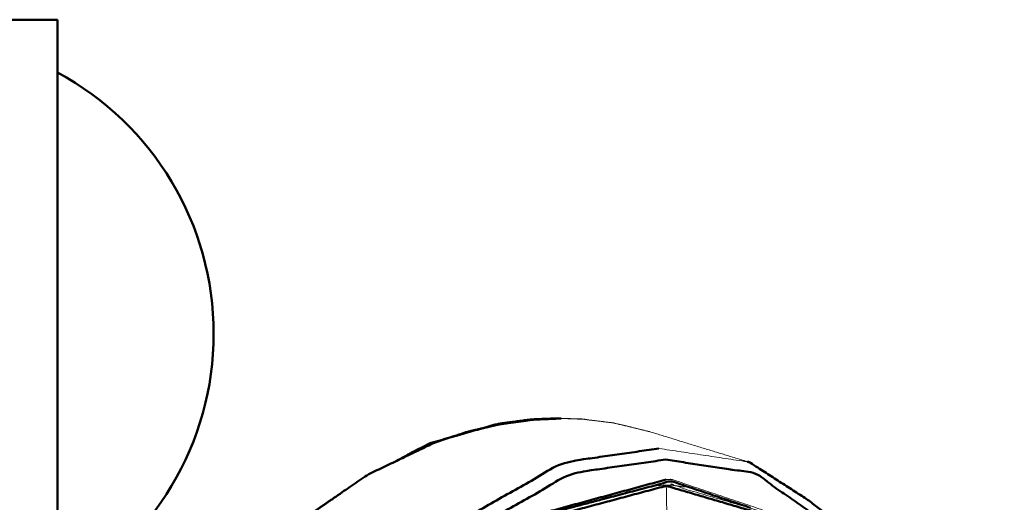
# Model space of a CAD drawing. Extents: x 1497 to 8792, y 245 to 5775.
# Drawn here: x 7485 to 7584, y 5205 to 5254 of the extents above; entities that cross this region are included whole.
import ezdxf

# ---------------------------------------------------------------- set-up
doc = ezdxf.new("R2010")
doc.units = 0
doc.header["$LTSCALE"] = 0.25
doc.header["$MEASUREMENT"] = 0
doc.layers.get('0').update_dxf_attribs({"linetype": 'CONTINUOUS', "lineweight": 50})

msp = doc.modelspace()

# ---------------------------------------------------------------- linework, layer by layer
for p, q in [((7460.8969, 5253.6795), (7489.0969, 5253.6795)), ((7489.0969, 5253.6795), (7489.0969, 5181.6795))]:
    msp.add_line(p, q)
msp.add_arc((7474.9969, 5222.1795), 29.75, 298.290979, 61.709021)
for points, knots in [([(7539.579, 5213.6841), (7536.7344, 5213.5583), (7533.4474, 5213.107), (7530.1217, 5212.3249), (7526.8325, 5211.2323), (7520.1088, 5207.9958), (7513.6203, 5203.5083), (7511.6259, 5201.8308), (7502.0445, 5191.3505), (7496.525, 5182.7873), (7493.0046, 5175.6832), (7487.6173, 5158.7235), (7487.0555, 5155.6961)], [0, 0, 0.0420048, 0.0900161, 0.1383009, 0.1860408, 0.2846562, 0.3832723, 0.4147515, 0.5786681, 0.6908143, 0.7763304, 0.9666977, 1, 1]), ([(7539.4029, 5213.6958), (7537.9709, 5213.6435), (7536.5109, 5213.5798), (7534.0903, 5213.2513), (7533.176, 5213.1235), (7529.6385, 5212.1202), (7528.4799, 5211.7804), (7526.4934, 5211.214), (7524.6008, 5210.2645), (7523.1932, 5209.4781), (7523.1923, 5209.4777)], [0, 0, 0.0886042, 0.1790488, 0.3275113, 0.383639, 0.5996194, 0.6705147, 0.7922057, 0.9102346, 0.9999438, 1, 1]), ([(7507.0938, 5104.4655), (7503.0679, 5109.8674), (7496.0491, 5130.6123), (7497.1192, 5155.3835), (7506.0798, 5179.5903), (7521.2705, 5198.7469), (7539.8761, 5209.3034), (7549.3897, 5210.6706)], [0, 0, 0.0584134, 0.2295189, 0.4006245, 0.5717299, 0.7428357, 0.9139412, 1, 1]), ([(7550.0484, 5209.5556), (7540.6718, 5208.208), (7522.3341, 5197.8037), (7507.3622, 5178.923), (7498.5307, 5155.0648), (7497.476, 5130.6504), (7504.3937, 5110.2042), (7508.3623, 5104.881)], [0, 0, 0.0860592, 0.2571649, 0.4282707, 0.5993764, 0.7704823, 0.9415882, 1, 1]), ([(7556.9543, 5104.8803), (7562.6912, 5110.2043), (7576.4026, 5130.6505), (7583.4602, 5155.0649), (7584.0387, 5167.067), (7582.556, 5178.923), (7573.8577, 5197.8038), (7558.9771, 5208.2081), (7550.0484, 5209.5556)], [0, 0, 0.0583538, 0.2292868, 0.4002199, 0.4841607, 0.5721627, 0.7430959, 0.9140288, 1, 1]), ([(7582.7799, 5177.3082), (7582.7051, 5179.3005), (7581.8518, 5181.1689), (7573.8105, 5198.5532), (7568.9093, 5202.0234), (7564.3048, 5205.5274), (7558.4525, 5209.3014), (7558.2548, 5209.3327)], [0, 0, 0.0393239, 0.0855962, 0.5164928, 0.6699007, 0.8166377, 0.9948428, 1, 1]), ([(7550.1097, 5207.5556), (7532.693, 5202.8095), (7516.1414, 5188.7416), (7504.1239, 5167.9248), (7498.8441, 5144.1761), (7501.2701, 5121.8502), (7510.9571, 5105.0407)], [0, 0, 0.1617406, 0.3293923, 0.4970444, 0.664696, 0.8323478, 1, 1]), ([(7525.3899, 5196.4865), (7532.6717, 5202.6773), (7542.8906, 5205.3566), (7550.6362, 5207.3955), (7558.5744, 5204.7217)], [0, 0, 0.228415, 0.522584, 0.7456654, 1, 1]), ([(7511.3451, 5105.5429), (7508.1169, 5109.3276), (7506.2972, 5112.0393), (7500.6087, 5126.7181), (7499.5724, 5133.445), (7499.7674, 5148.266), (7501.2779, 5156.8833), (7505.7317, 5170.4133), (7509.1055, 5177.312), (7517.517, 5189.503), (7520.1291, 5192.3683), (7533.1771, 5202.3829), (7550.1263, 5206.9262)], [0, 0, 0.0456748, 0.0747077, 0.2046831, 0.256644, 0.3639273, 0.4250164, 0.5232273, 0.5765864, 0.6824817, 0.7113201, 0.8414874, 1, 1]), ([(7550.1263, 5206.9262), (7565.5658, 5202.3829), (7576.9463, 5189.503), (7577.9205, 5187.5292), (7582.3885, 5170.4134), (7582.5777, 5168.0261), (7580.994, 5148.2661), (7579.64, 5142.8876), (7572.9928, 5126.7182), (7567.066, 5117.5327), (7559.7063, 5109.3276), (7555.2205, 5105.5429)], [0, 0, 0.1586923, 0.3173844, 0.3361543, 0.4764225, 0.4942721, 0.6354456, 0.6738694, 0.7947471, 0.8724142, 0.9542731, 1, 1])]:
    msp.add_open_spline(points, degree=1, knots=knots)
at = {"lineweight": 0}
for points in [[(7539.579, 5213.6841), (7539.4029, 5213.6958)], [(7549.3897, 5210.6706), (7558.255, 5209.3327)]]:
    msp.add_open_spline(points, degree=1, dxfattribs=at)
for points, knots in [([(7548.4361, 5212.3609), (7545.9866, 5212.9693), (7544.7499, 5213.2509), (7542.1369, 5213.571), (7541.5994, 5213.6344), (7541.3957, 5213.641), (7539.4029, 5213.6958)], [0, 0, 0.2774508, 0.4168107, 0.7037898, 0.7628068, 0.7848114, 1, 1]), ([(7548.4369, 5212.3608), (7544.8259, 5213.2359), (7541.736, 5213.6098), (7539.579, 5213.6841)], [0, 0, 0.4167796, 0.7627533, 1, 1]), ([(7558.2548, 5209.3327), (7557.7698, 5209.4994), (7548.4361, 5212.3609)], [0, 0, 0.0498317, 1, 1]), ([(7570.438, 5199.1701), (7566.9841, 5202.0909), (7550.7439, 5207.549), (7550.1097, 5207.5556)], [0, 0, 0.1975313, 0.9720653, 1, 1])]:
    msp.add_open_spline(points, degree=1, knots=knots, dxfattribs=at)
at = {"lineweight": 5}
for points, knots in [([(7527.5901, 5198.2344), (7532.9533, 5202.6455), (7549.9682, 5207.2065), (7559.2299, 5204.4811)], [0, 0, 0.1759689, 0.6917785, 1, 1]), ([(7550.2216, 5200.3102), (7550.2066, 5202.4427), (7550.1263, 5206.9262)], [0, 0, 0.322263, 1, 1])]:
    msp.add_open_spline(points, degree=1, knots=knots, dxfattribs=at)
for points in [[(7550.8609, 5207.0365), (7550.5795, 5207.1193)], [(7551.9392, 5206.81), (7550.8, 5206.9696)]]:
    msp.add_open_spline(points, degree=1, dxfattribs=at)

doc.saveas('drawing.dxf')
